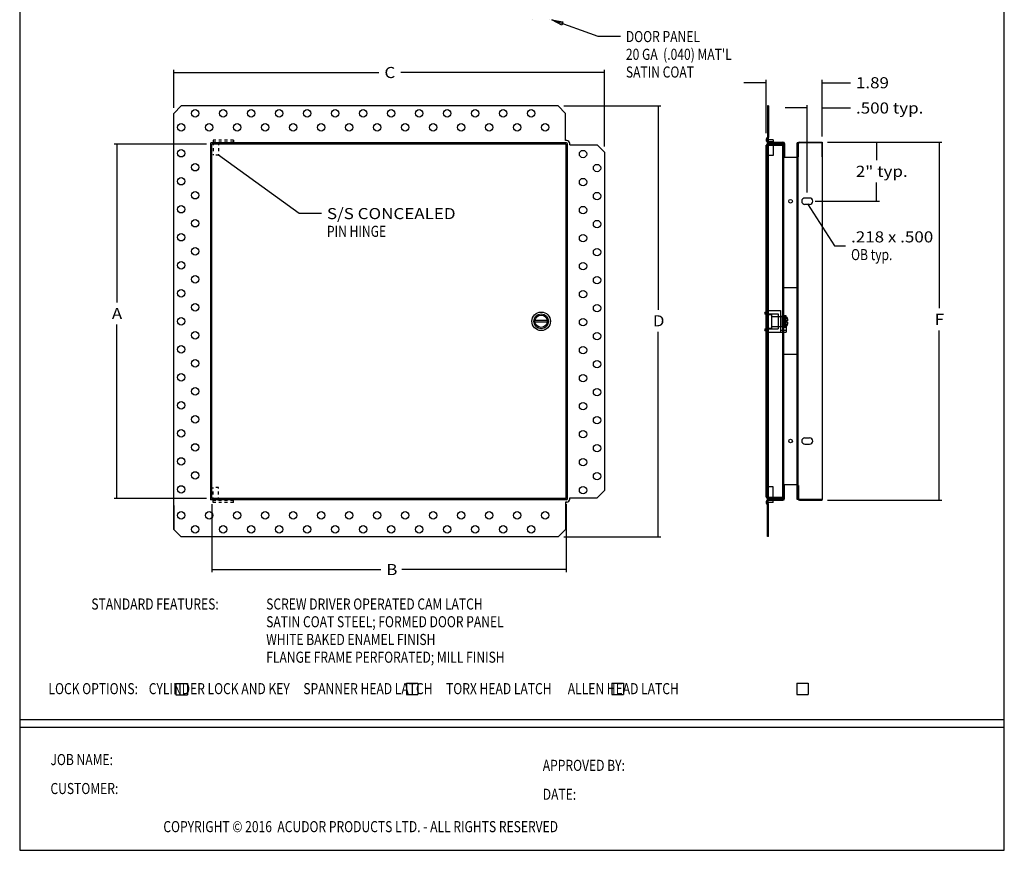
# Model space of a CAD drawing. Extents: x 28.1 to 61.5, y -38.9 to 9.
# Drawn here: x 28.1 to 61.5, y -38.9 to -10.8 of the extents above; entities that cross this region are included whole.
import ezdxf

# ---------------------------------------------------------------- set-up
doc = ezdxf.new("R2010")
doc.units = 0
doc.header["$MEASUREMENT"] = 0
doc.linetypes.add('DASHED', pattern=[0.2, 0.1, -0.1])
doc.layers.get('0').update_dxf_attribs({"linetype": 'CONTINUOUS'})
doc.layers.add('CK_LEVEL_1', color=7, linetype='CONTINUOUS')

# ---------------------------------------------------------------- blocks, each defined once
blk = doc.blocks.new('GENDIM2')
at = {"layer": 'CK_LEVEL_1', "color": 3, "linetype": 'Continuous'}
for p, q in [((37.609, -17.362), (34.88, -15.384)), ((38.359, -17.362), (37.609, -17.362))]:
    blk.add_line(p, q, dxfattribs=at)
blk.add_solid([(34.88, -15.384), (35.217, -15.559), (35.151, -15.65), (34.88, -15.384)], dxfattribs=at)
at = {"layer": 'CK_LEVEL_1', "color": 3, "linetype": 'Continuous', "width": 1.125}
blk.add_text('S/S CONCEALED ', height=0.375, dxfattribs=at).set_placement((38.547, -17.549))
blk = doc.blocks.new('GENDIM3')
at = {"layer": 'CK_LEVEL_1', "color": 3, "linetype": 'Continuous'}
for p, q in [((54.809, -13.787), (54.059, -13.787)), ((54.809, -16.647), (54.809, -13.694)), ((55.309, -14.751), (55.309, -13.694)), ((55.309, -13.787), (56.271, -13.787))]:
    blk.add_line(p, q, dxfattribs=at)
for points in [[(54.809, -13.787), (54.434, -13.844), (54.434, -13.731), (54.809, -13.787)], [(55.309, -13.787), (55.684, -13.731), (55.684, -13.844), (55.309, -13.787)]]:
    blk.add_solid(points, dxfattribs=at)
at = {"layer": 'CK_LEVEL_1', "color": 3, "linetype": 'Continuous', "width": 1.125}
blk.add_text('.500 typ.', height=0.375, dxfattribs=at).set_placement((56.458, -13.975))
blk = doc.blocks.new('GENDIM4')
at = {"layer": 'CK_LEVEL_1', "color": 3, "linetype": 'Continuous'}
for p, q in [((53.415, -12.933), (52.665, -12.933)), ((53.415, -14.634), (53.415, -12.839)), ((55.309, -14.751), (55.309, -12.839)), ((55.309, -12.933), (56.267, -12.933))]:
    blk.add_line(p, q, dxfattribs=at)
for points in [[(53.415, -12.933), (53.04, -12.989), (53.04, -12.876), (53.415, -12.933)], [(55.309, -12.933), (55.684, -12.876), (55.684, -12.989), (55.309, -12.933)]]:
    blk.add_solid(points, dxfattribs=at)
at = {"layer": 'CK_LEVEL_1', "color": 3, "linetype": 'Continuous', "width": 1.125}
blk.add_text('1.89', height=0.375, dxfattribs=at).set_placement((56.455, -13.12))
blk = doc.blocks.new('GENDIM5')
at = {"layer": 'CK_LEVEL_1', "color": 3, "linetype": 'Continuous'}
for p, q in [((54.821, -17.035), (55.728, -18.449)), ((55.728, -18.449), (56.103, -18.449))]:
    blk.add_line(p, q, dxfattribs=at)
blk.add_solid([(54.821, -17.035), (55.071, -17.32), (54.976, -17.381), (54.821, -17.035)], dxfattribs=at)
at = {"layer": 'CK_LEVEL_1', "color": 3, "linetype": 'Continuous', "width": 1.125}
blk.add_text('.218 x .500', height=0.375, dxfattribs=at).set_placement((56.291, -18.337))
blk = doc.blocks.new('GENDIM6')
at = {"layer": 'CK_LEVEL_1', "color": 3, "linetype": 'Continuous'}
for p, q in [((55.496, -14.939), (57.251, -14.939)), ((57.157, -14.939), (57.157, -15.556)), ((57.157, -16.943), (57.157, -16.306)), ((55.075, -16.943), (57.251, -16.943))]:
    blk.add_line(p, q, dxfattribs=at)
for points in [[(57.157, -14.939), (57.213, -15.314), (57.101, -15.314), (57.157, -14.939)], [(57.157, -16.943), (57.101, -16.568), (57.213, -16.568), (57.157, -16.943)]]:
    blk.add_solid(points, dxfattribs=at)
at = {"layer": 'CK_LEVEL_1', "color": 3, "linetype": 'Continuous', "width": 1.125}
blk.add_text('2" typ.', height=0.375, dxfattribs=at).set_placement((56.452, -16.119))
blk = doc.blocks.new('GENDIM7')
at = {"layer": 'CK_LEVEL_1', "color": 3, "linetype": 'Continuous'}
for p, q in [((34.464, -15.008), (31.34, -15.008)), ((31.434, -15.008), (31.434, -20.37)), ((31.434, -27.005), (31.434, -21.12)), ((34.464, -27.005), (31.34, -27.005))]:
    blk.add_line(p, q, dxfattribs=at)
for points in [[(31.434, -15.008), (31.49, -15.383), (31.377, -15.383), (31.434, -15.008)], [(31.434, -27.005), (31.377, -26.63), (31.49, -26.63), (31.434, -27.005)]]:
    blk.add_solid(points, dxfattribs=at)
at = {"layer": 'CK_LEVEL_1', "color": 3, "linetype": 'Continuous', "width": 1.125}
blk.add_text('A', height=0.375, dxfattribs=at).set_placement((31.265, -20.932))
blk = doc.blocks.new('GENDIM8')
at = {"layer": 'CK_LEVEL_1', "color": 3, "linetype": 'Continuous'}
for p, q in [((34.651, -27.193), (34.651, -29.503)), ((46.651, -27.193), (46.651, -29.503)), ((34.651, -29.41), (40.367, -29.41)), ((46.651, -29.41), (41.079, -29.41))]:
    blk.add_line(p, q, dxfattribs=at)
for points in [[(34.651, -29.41), (35.026, -29.353), (35.026, -29.466), (34.651, -29.41)], [(46.651, -29.41), (46.276, -29.466), (46.276, -29.353), (46.651, -29.41)]]:
    blk.add_solid(points, dxfattribs=at)
at = {"layer": 'CK_LEVEL_1', "color": 3, "linetype": 'Continuous', "width": 1.125}
blk.add_text('B', height=0.375, dxfattribs=at).set_placement((40.554, -29.597))
blk = doc.blocks.new('GENDIM9')
at = {"layer": 'CK_LEVEL_1', "color": 3, "linetype": 'Continuous'}
for p, q in [((33.36, -13.78), (33.36, -12.492)), ((33.36, -12.585), (40.305, -12.585)), ((47.941, -12.585), (41.044, -12.585)), ((47.941, -15.096), (47.941, -12.492))]:
    blk.add_line(p, q, dxfattribs=at)
for points in [[(33.36, -12.585), (33.735, -12.529), (33.735, -12.642), (33.36, -12.585)], [(47.941, -12.585), (47.566, -12.642), (47.566, -12.529), (47.941, -12.585)]]:
    blk.add_solid(points, dxfattribs=at)
at = {"layer": 'CK_LEVEL_1', "color": 3, "linetype": 'Continuous', "width": 1.125}
blk.add_text('C', height=0.375, dxfattribs=at).set_placement((40.493, -12.773))
blk = doc.blocks.new('GENDIM10')
at = {"layer": 'CK_LEVEL_1', "color": 3, "linetype": 'Continuous'}
for p, q in [((46.563, -13.718), (49.855, -13.718)), ((49.761, -13.718), (49.761, -20.616)), ((49.761, -28.299), (49.761, -21.366)), ((46.563, -28.299), (49.855, -28.299))]:
    blk.add_line(p, q, dxfattribs=at)
for points in [[(49.761, -13.718), (49.817, -14.093), (49.705, -14.093), (49.761, -13.718)], [(49.761, -28.299), (49.705, -27.924), (49.817, -27.924), (49.761, -28.299)]]:
    blk.add_solid(points, dxfattribs=at)
at = {"layer": 'CK_LEVEL_1', "color": 3, "linetype": 'Continuous', "width": 1.125}
blk.add_text('D', height=0.375, dxfattribs=at).set_placement((49.579, -21.178))
blk = doc.blocks.new('GENDIM11')
at = {"layer": 'CK_LEVEL_1', "color": 3, "linetype": 'Continuous'}
for p, q in [((55.496, -14.939), (59.368, -14.939)), ((59.274, -14.939), (59.274, -20.566)), ((59.274, -27.063), (59.274, -21.316)), ((55.496, -27.063), (59.368, -27.063))]:
    blk.add_line(p, q, dxfattribs=at)
for points in [[(59.274, -14.939), (59.331, -15.314), (59.218, -15.314), (59.274, -14.939)], [(59.274, -27.063), (59.218, -26.688), (59.331, -26.688), (59.274, -27.063)]]:
    blk.add_solid(points, dxfattribs=at)
at = {"layer": 'CK_LEVEL_1', "color": 3, "linetype": 'Continuous', "width": 1.125}
blk.add_text('F', height=0.375, dxfattribs=at).set_placement((59.12, -21.129))
blk = doc.blocks.new('GENDIM14')
at = {"layer": 'CK_LEVEL_1', "color": 3, "linetype": 'Continuous'}
for p, q in [((47.73, -11.37), (46.163, -10.798)), ((48.48, -11.37), (47.73, -11.37))]:
    blk.add_line(p, q, dxfattribs=at)
at = {"layer": 'CK_LEVEL_1', "color": 3, "linetype": 'Continuous', "invisible_edges": 4}
blk.add_3dface([(46.163, -10.798), (46.534, -10.874), (46.496, -10.98)], dxfattribs=at)
at = {"layer": 'CK_LEVEL_1', "color": 3, "linetype": 'Continuous', "width": 0.8}
for s, p in [('DOOR PANEL', (48.668, -11.557)), ("20 GA  (.040) MAT'L", (48.668, -12.157)), ('SATIN COAT', (48.668, -12.757))]:
    blk.add_text(s, height=0.375, dxfattribs=at).set_placement(p)

msp = doc.modelspace()

# ---------------------------------------------------------------- linework, layer by layer
at = {"layer": 'CK_LEVEL_1', "color": 3, "linetype": 'Continuous'}
for p, q in [((28.145, 9.004), (28.145, -38.913)), ((61.479, -38.913), (61.479, 9.004)), ((33.36, -13.968), (33.61, -13.718)), ((33.36, -13.968), (33.61, -13.718)), ((33.36, -14.78), (33.36, -13.968)), ((33.36, -28.049), (33.36, -13.968)), ((46.375, -13.718), (33.61, -13.718)), ((34.422, -13.718), (33.61, -13.718)), ((46.625, -13.968), (46.375, -13.718)), ((46.625, -14.891), (46.625, -13.968)), ((53.479, -13.711), (53.457, -13.711)), ((53.457, -13.711), (53.457, -14.961)), ((53.479, -13.711), (53.479, -14.961)), ((53.501, -13.711), (53.479, -13.711)), ((53.479, -13.711), (53.479, -14.771)), ((53.501, -13.711), (53.501, -14.773)), ((34.611, -27.049), (34.611, -14.968)), ((46.66, -14.968), (34.611, -14.968)), ((46.668, -14.891), (46.625, -14.891)), ((46.691, -27.018), (46.691, -14.999)), ((46.768, -15.034), (46.768, -14.991)), ((53.457, -14.961), (53.457, -14.829)), ((53.457, -14.961), (53.457, -27.041)), ((53.475, -14.787), (53.46, -14.814)), ((53.461, -14.864), (53.461, -14.96)), ((53.649, -14.864), (53.461, -14.864)), ((53.649, -14.931), (53.461, -14.931)), ((53.461, -14.96), (53.461, -15.395)), ((53.479, -14.961), (53.479, -27.041)), ((53.48, -14.83), (53.48, -14.961)), ((53.496, -14.795), (53.482, -14.82)), ((53.508, -14.939), (53.984, -14.939)), ((53.984, -14.961), (53.508, -14.961)), ((53.649, -14.864), (53.649, -14.96)), ((53.649, -14.96), (53.649, -15.395)), ((54.015, -26.541), (54.015, -14.992)), ((54.037, -14.992), (54.037, -15.439)), ((55.309, -14.961), (54.471, -14.961)), ((54.471, -26.541), (54.471, -14.961)), ((54.492, -14.961), (54.492, -27.041)), ((54.493, -15.439), (54.493, -14.992)), ((54.515, -15.439), (54.515, -14.992)), ((54.546, -14.939), (55.309, -14.939)), ((55.309, -14.961), (54.546, -14.961)), ((55.309, -14.939), (55.309, -14.961)), ((55.309, -14.961), (55.309, -26.566)), ((55.309, -15.436), (55.309, -14.961)), ((34.651, -27.005), (34.651, -15.008)), ((46.651, -15.008), (34.651, -15.008)), ((46.651, -27.005), (46.651, -15.008)), ((46.768, -15.034), (47.691, -15.034)), ((47.691, -15.034), (47.941, -15.284)), ((47.941, -15.284), (47.941, -26.733)), ((53.421, -15.041), (53.983, -15.041)), ((53.421, -26.961), (53.421, -15.041)), ((53.461, -26.93), (53.461, -15.072)), ((53.476, -15.001), (53.983, -15.001)), ((53.983, -27.001), (53.983, -15.001)), ((53.649, -15.395), (53.461, -15.395)), ((54.015, -15.439), (54.037, -15.439)), ((54.471, -15.461), (54.015, -15.461)), ((54.492, -15.439), (54.515, -15.439)), ((54.887, -16.834), (54.73, -16.834)), ((54.887, -17.052), (54.73, -17.052)), ((54.492, -19.876), (53.993, -19.876)), ((54.492, -19.876), (54.492, -22.126)), ((54.492, -22.126), (53.993, -22.126)), ((54.73, -24.95), (54.887, -24.95)), ((54.73, -25.168), (54.887, -25.168)), ((53.649, -26.607), (53.461, -26.607)), ((53.461, -27.042), (53.461, -26.607)), ((53.649, -27.042), (53.649, -26.607)), ((54.471, -26.541), (54.015, -26.541)), ((54.015, -26.541), (54.015, -27.01)), ((54.015, -26.563), (54.037, -26.563)), ((54.037, -27.01), (54.037, -26.563)), ((54.471, -27.041), (54.471, -26.541)), ((54.492, -26.563), (54.515, -26.563)), ((54.493, -26.563), (54.493, -27.01)), ((54.515, -26.563), (54.515, -27.01)), ((55.309, -26.566), (55.309, -27.041)), ((46.768, -26.983), (47.691, -26.983)), ((46.768, -27.026), (46.768, -26.983)), ((47.691, -26.983), (47.941, -26.733)), ((53.421, -26.961), (53.983, -26.961)), ((33.36, -27.237), (33.36, -28.049)), ((46.66, -27.049), (34.61, -27.049)), ((46.651, -27.005), (34.651, -27.005)), ((46.625, -27.126), (46.625, -28.049)), ((46.668, -27.126), (46.625, -27.126)), ((53.457, -28.291), (53.457, -27.041)), ((53.457, -27.041), (53.457, -27.173)), ((53.475, -27.215), (53.46, -27.188)), ((53.461, -27.138), (53.461, -27.042)), ((53.649, -27.071), (53.461, -27.071)), ((53.649, -27.138), (53.461, -27.138)), ((53.476, -27.001), (53.983, -27.001)), ((53.479, -28.291), (53.479, -27.041)), ((53.479, -28.291), (53.479, -27.23)), ((53.48, -27.171), (53.48, -27.041)), ((53.496, -27.207), (53.482, -27.182)), ((53.501, -28.291), (53.501, -27.229)), ((53.984, -27.041), (53.508, -27.041)), ((53.508, -27.063), (53.984, -27.063)), ((53.649, -27.138), (53.649, -27.042)), ((55.309, -27.041), (54.471, -27.041)), ((55.309, -27.041), (54.546, -27.041)), ((54.546, -27.063), (55.309, -27.063)), ((55.309, -27.063), (55.309, -27.041)), ((33.36, -28.049), (33.61, -28.299)), ((33.61, -28.299), (33.36, -28.049)), ((46.375, -28.299), (33.61, -28.299)), ((34.422, -28.299), (33.61, -28.299)), ((46.625, -28.049), (46.375, -28.299)), ((53.479, -28.291), (53.457, -28.291)), ((53.501, -28.291), (53.479, -28.291)), ((33.437, -33.263), (33.437, -33.654)), ((33.437, -33.263), (33.827, -33.263)), ((33.827, -33.263), (33.827, -33.654)), ((41.239, -33.254), (41.239, -33.644)), ((41.239, -33.254), (41.629, -33.254)), ((41.629, -33.254), (41.629, -33.644)), ((48.195, -33.252), (48.195, -33.643)), ((48.195, -33.252), (48.586, -33.252)), ((48.586, -33.252), (48.586, -33.643)), ((54.452, -33.251), (54.843, -33.251)), ((54.452, -33.251), (54.452, -33.641)), ((54.843, -33.251), (54.843, -33.641)), ((33.437, -33.654), (33.827, -33.654)), ((41.239, -33.644), (41.629, -33.644)), ((48.195, -33.643), (48.586, -33.643)), ((54.452, -33.641), (54.843, -33.641)), ((28.145, -34.486), (61.479, -34.486)), ((28.145, -34.486), (61.479, -34.486)), ((28.145, -34.746), (61.479, -34.746)), ((28.145, -34.746), (61.479, -34.746)), ((28.145, -38.913), (61.479, -38.913)), ((28.145, -38.913), (61.479, -38.913))]:
    msp.add_line(p, q, dxfattribs=at)
at = {"layer": 'CK_LEVEL_1', "color": 1, "linetype": 'Continuous'}
for p, q in [((45.52, -10.798), (45.518, -10.798)), ((46.08, -10.798), (46.082, -10.798)), ((53.462, -20.647), (53.462, -21.375)), ((53.462, -20.647), (53.906, -20.647)), ((53.906, -20.647), (53.906, -21.375)), ((46.006, -20.982), (45.591, -20.982)), ((53.365, -20.729), (53.365, -20.727)), ((53.395, -20.697), (53.421, -20.697)), ((53.395, -20.725), (53.421, -20.725)), ((53.395, -20.731), (53.421, -20.731)), ((53.395, -20.76), (53.421, -20.76)), ((53.409, -20.807), (53.439, -20.777)), ((53.409, -20.807), (53.409, -20.986)), ((53.409, -20.986), (53.453, -20.986)), ((53.421, -20.731), (53.462, -20.731)), ((53.421, -20.76), (53.827, -20.76)), ((53.439, -20.777), (53.477, -20.777)), ((53.453, -20.986), (53.453, -21.035)), ((53.477, -20.777), (53.6, -20.777)), ((53.6, -20.777), (53.6, -21.245)), ((53.6, -20.844), (54.02, -20.844)), ((53.827, -20.76), (53.827, -21.261)), ((53.827, -20.842), (53.906, -20.842)), ((54.02, -20.844), (54.02, -21.178)), ((46.006, -21.033), (45.591, -21.033)), ((53.365, -21.292), (53.365, -21.294)), ((53.395, -21.261), (53.421, -21.261)), ((53.395, -21.29), (53.421, -21.29)), ((53.395, -21.296), (53.421, -21.296)), ((53.395, -21.325), (53.421, -21.325)), ((53.409, -21.035), (53.409, -21.214)), ((53.409, -21.035), (53.453, -21.035)), ((53.439, -21.245), (53.409, -21.214)), ((53.421, -21.261), (53.827, -21.261)), ((53.421, -21.29), (53.462, -21.29)), ((53.439, -21.245), (53.477, -21.245)), ((53.477, -21.245), (53.6, -21.245)), ((53.6, -21.178), (54.02, -21.178)), ((53.827, -21.179), (53.906, -21.179)), ((53.906, -21.306), (53.995, -21.306)), ((53.995, -21.306), (54.091, -21.306)), ((54.091, -21.161), (54.091, -21.375)), ((53.462, -21.375), (53.995, -21.375)), ((53.995, -21.375), (54.091, -21.375))]:
    msp.add_line(p, q, dxfattribs=at)
at = {"layer": 'CK_LEVEL_1', "color": 3, "linetype": 'DASHED'}
for p, q in [((34.692, -14.879), (34.692, -14.945)), ((35.382, -14.879), (34.692, -14.879)), ((35.382, -14.945), (34.692, -14.945)), ((34.692, -14.946), (34.692, -15.384)), ((34.88, -14.945), (34.88, -15.384)), ((35.382, -14.879), (35.382, -14.945)), ((34.88, -15.384), (34.692, -15.384)), ((34.692, -27.07), (34.692, -26.632)), ((34.88, -26.632), (34.692, -26.632)), ((34.88, -27.071), (34.88, -26.632)), ((35.382, -27.071), (34.692, -27.071)), ((34.692, -27.137), (34.692, -27.071)), ((35.382, -27.137), (34.692, -27.137)), ((35.382, -27.137), (35.382, -27.071))]:
    msp.add_line(p, q, dxfattribs=at)
at = {"layer": 'CK_LEVEL_1', "color": 252, "linetype": 'Continuous'}
for p, q in [((53.963, -20.814), (53.963, -21.208)), ((53.963, -20.814), (54.088, -20.814)), ((53.963, -20.869), (54.02, -20.869)), ((54.021, -20.814), (54.021, -21.208)), ((54.029, -20.814), (54.029, -21.208)), ((54.071, -20.814), (54.071, -21.208)), ((54.071, -20.86), (54.079, -20.86)), ((54.088, -20.814), (54.088, -21.208)), ((54.143, -20.986), (54.098, -20.986)), ((54.098, -20.986), (54.098, -21.035)), ((54.143, -20.923), (54.143, -20.986)), ((53.963, -21.153), (54.02, -21.153)), ((53.963, -21.208), (54.088, -21.208)), ((54.071, -21.162), (54.079, -21.162)), ((54.143, -21.035), (54.098, -21.035)), ((54.143, -21.035), (54.143, -21.099))]:
    msp.add_line(p, q, dxfattribs=at)
at = {"layer": 'CK_LEVEL_1', "color": 3, "linetype": 'Continuous'}
for centre, radius in [((34.084, -13.968), 0.125), ((34.084, -13.968), 0.125), ((35.032, -13.968), 0.125), ((35.98, -13.968), 0.125), ((36.928, -13.968), 0.125), ((37.876, -13.968), 0.125), ((38.824, -13.968), 0.125), ((39.772, -13.968), 0.125), ((40.72, -13.968), 0.125), ((41.668, -13.968), 0.125), ((42.616, -13.968), 0.125), ((43.564, -13.968), 0.125), ((44.512, -13.968), 0.125), ((45.46, -13.968), 0.125), ((33.61, -14.442), 0.125), ((33.61, -14.442), 0.125), ((34.558, -14.442), 0.125), ((35.506, -14.442), 0.125), ((36.454, -14.442), 0.125), ((37.402, -14.442), 0.125), ((38.35, -14.442), 0.125), ((39.298, -14.442), 0.125), ((40.246, -14.442), 0.125), ((41.194, -14.442), 0.125), ((42.142, -14.442), 0.125), ((43.09, -14.442), 0.125), ((44.038, -14.442), 0.125), ((44.986, -14.442), 0.125), ((45.934, -14.442), 0.125), ((33.61, -15.32), 0.125), ((47.217, -15.346), 0.125), ((34.084, -15.794), 0.125), ((47.691, -15.82), 0.125), ((33.61, -16.268), 0.125), ((47.217, -16.294), 0.125), ((34.084, -16.742), 0.125), ((47.691, -16.768), 0.125), ((54.243, -16.943), 0.0625), ((33.61, -17.216), 0.125), ((47.217, -17.242), 0.125), ((34.084, -17.69), 0.125), ((47.691, -17.716), 0.125), ((33.61, -18.164), 0.125), ((47.217, -18.19), 0.125), ((34.084, -18.638), 0.125), ((47.691, -18.664), 0.125), ((33.61, -19.112), 0.125), ((47.217, -19.138), 0.125), ((34.084, -19.586), 0.125), ((47.691, -19.612), 0.125), ((33.61, -20.06), 0.125), ((47.217, -20.086), 0.125), ((34.084, -20.534), 0.125), ((47.691, -20.56), 0.125), ((33.61, -21.008), 0.125), ((47.217, -21.034), 0.125), ((34.084, -21.482), 0.125), ((47.691, -21.508), 0.125), ((33.61, -21.956), 0.125), ((47.217, -21.982), 0.125), ((34.084, -22.43), 0.125), ((47.691, -22.456), 0.125), ((33.61, -22.904), 0.125), ((47.217, -22.93), 0.125), ((34.084, -23.378), 0.125), ((47.691, -23.404), 0.125), ((33.61, -23.852), 0.125), ((47.217, -23.878), 0.125), ((34.084, -24.326), 0.125), ((47.691, -24.352), 0.125), ((33.61, -24.8), 0.125), ((47.217, -24.826), 0.125), ((54.243, -25.059), 0.0625), ((34.084, -25.274), 0.125), ((47.691, -25.3), 0.125), ((33.61, -25.748), 0.125), ((47.217, -25.774), 0.125), ((34.084, -26.222), 0.125), ((47.691, -26.248), 0.125), ((33.61, -26.696), 0.125), ((47.217, -26.722), 0.125), ((33.61, -27.575), 0.125), ((33.61, -27.575), 0.125), ((34.558, -27.575), 0.125), ((35.506, -27.575), 0.125), ((36.454, -27.575), 0.125), ((37.402, -27.575), 0.125), ((38.35, -27.575), 0.125), ((39.298, -27.575), 0.125), ((40.246, -27.575), 0.125), ((41.194, -27.575), 0.125), ((42.142, -27.575), 0.125), ((43.09, -27.575), 0.125), ((44.038, -27.575), 0.125), ((44.986, -27.575), 0.125), ((45.934, -27.575), 0.125), ((34.084, -28.049), 0.125), ((34.084, -28.049), 0.125), ((35.032, -28.049), 0.125), ((35.98, -28.049), 0.125), ((36.928, -28.049), 0.125), ((37.876, -28.049), 0.125), ((38.824, -28.049), 0.125), ((39.772, -28.049), 0.125), ((40.72, -28.049), 0.125), ((41.668, -28.049), 0.125), ((42.616, -28.049), 0.125), ((43.564, -28.049), 0.125), ((44.512, -28.049), 0.125), ((45.46, -28.049), 0.125)]:
    msp.add_circle(centre, radius, dxfattribs=at)
at = {"layer": 'CK_LEVEL_1', "color": 1, "linetype": 'Continuous'}
for centre, radius in [((45.8, -21.007), 0.313), ((45.8, -21.007), 0.25), ((45.799, -21.007), 0.209)]:
    msp.add_circle(centre, radius, dxfattribs=at)
at = {"layer": 'CK_LEVEL_1', "color": 3, "linetype": 'Continuous'}
for centre, radius, start, end in [((46.66, -14.999), 0.031, 0, 90), ((46.668, -14.991), 0.1, 0, 90), ((53.508, -14.868), 0.0925, 131.3354, 270), ((53.508, -14.868), 0.0705, 131.3354, 270), ((53.427, -14.776), 0.03, 311.3354, 360), ((53.502, -14.829), 0.045, 159.6444, 180), ((53.427, -14.776), 0.052, 311.3354, 360), ((53.448, -14.771), 0.031, 330.5068, 360), ((53.511, -14.83), 0.031, 159.6444, 180), ((53.456, -14.773), 0.045, 330.4295, 360), ((53.984, -14.992), 0.053, 360, 450), ((53.984, -14.992), 0.031, 360, 450), ((54.546, -14.992), 0.053, 90, 180), ((54.546, -14.992), 0.031, 90, 180), ((53.476, -15.056), 0.055, 90, 180), ((53.492, -15.072), 0.031, 90, 180), ((54.73, -16.943), 0.109, 90, 270), ((54.887, -16.943), 0.109, 270, 450), ((54.73, -25.059), 0.109, 90, 270), ((54.887, -25.059), 0.109, 270, 450), ((53.476, -26.946), 0.055, 180, 270), ((53.492, -26.93), 0.031, 180, 270), ((46.66, -27.018), 0.031, 270, 360), ((46.668, -27.026), 0.1, 270, 360), ((53.508, -27.134), 0.0925, 90, 228.6646), ((53.508, -27.134), 0.0705, 90, 228.6646), ((53.427, -27.226), 0.03, 0, 48.6646), ((53.502, -27.173), 0.045, 180, 200.3556), ((53.427, -27.226), 0.052, 0, 48.6646), ((53.448, -27.23), 0.031, 0, 29.4932), ((53.511, -27.171), 0.031, 180, 200.3556), ((53.456, -27.229), 0.045, 0, 29.5705), ((53.984, -27.01), 0.053, 270, 360), ((53.984, -27.01), 0.031, 270, 360), ((54.546, -27.01), 0.053, 180, 270), ((54.546, -27.01), 0.031, 180, 270)]:
    msp.add_arc(centre, radius, start, end, dxfattribs=at)
at = {"layer": 'CK_LEVEL_1', "color": 1, "linetype": 'Continuous'}
for centre, radius, start, end in [((53.395, -20.727), 0.0307, 90, 180), ((53.395, -20.729), 0.0307, 180, 270), ((53.395, -20.728), 0.00307, 90, 270), ((53.395, -21.292), 0.0307, 90, 180), ((53.395, -21.294), 0.0307, 180, 270), ((53.395, -21.293), 0.00307, 90, 270)]:
    msp.add_arc(centre, radius, start, end, dxfattribs=at)
at = {"layer": 'CK_LEVEL_1', "color": 252, "linetype": 'Continuous'}
for centre, start, end in [((54.079, -20.923), 0, 90), ((54.079, -21.099), 270, 360)]:
    msp.add_arc(centre, 0.0634, start, end, dxfattribs=at)

# ---------------------------------------------------------------- block references
at = {"linetype": 'Continuous'}
for name in ['GENDIM14', 'GENDIM9', 'GENDIM4', 'GENDIM3', 'GENDIM10', 'GENDIM6', 'GENDIM11', 'GENDIM7', 'GENDIM2', 'GENDIM5', 'GENDIM8']:
    msp.add_blockref(name, (0, 0), dxfattribs=at)

# ---------------------------------------------------------------- texts
at = {"layer": 'CK_LEVEL_1', "color": 3, "linetype": 'Continuous', "width": 0.8}
for s, p in [('PIN HINGE', (38.547, -18.149)), ('OB typ.', (56.291, -18.937)), ('STANDARD FEATURES:', (30.571, -30.764)), ('SCREW DRIVER OPERATED CAM LATCH', (36.491, -30.764)), ('SATIN COAT STEEL; FORMED DOOR PANEL ', (36.491, -31.364)), ('WHITE BAKED ENAMEL FINISH', (36.491, -31.964)), ('FLANGE FRAME PERFORATED; MILL FINISH', (36.491, -32.564)), ('LOCK OPTIONS:    CYLINDER LOCK AND KEY     SPANNER HEAD LATCH     TORX HEAD LATCH      ALLEN HEAD LATCH', (29.12, -33.629)), ('JOB NAME:', (29.187, -36.029)), ('APPROVED BY:', (45.854, -36.225)), ('CUSTOMER:', (29.187, -37.009)), ('DATE:', (45.854, -37.204)), ('COPYRIGHT © 2016  ACUDOR PRODUCTS LTD. - ALL RIGHTS RESERVED ', (33.008, -38.299))]:
    msp.add_text(s, height=0.375, dxfattribs=at).set_placement(p)

doc.saveas('drawing.dxf')
